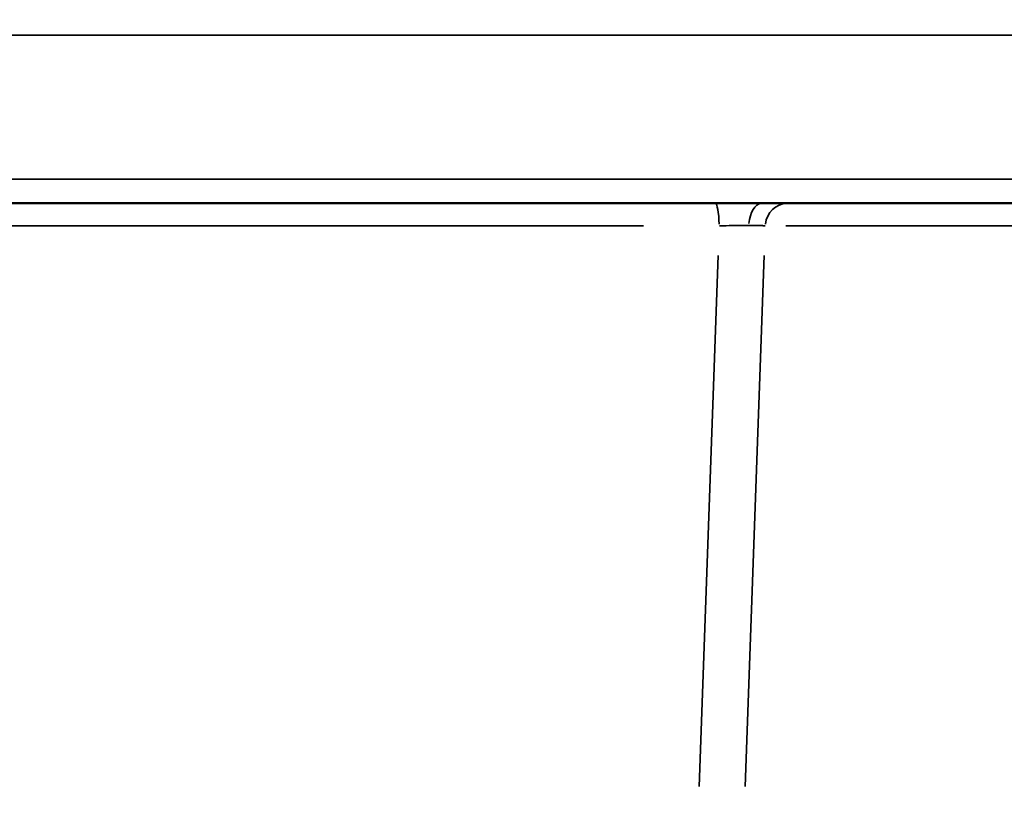
# Model space of a CAD drawing. Units: inches. Extents: x 8517 to 16893, y 7656 to 11666.
# Drawn here: x 13096 to 13219, y 10899 to 10997 of the extents above; entities that cross this region are included whole.
import ezdxf

# ---------------------------------------------------------------- set-up
doc = ezdxf.new("R2010")
doc.units = ezdxf.units.IN
doc.header["$MEASUREMENT"] = 0
doc.layers.add('MD_Visible', color=7, linetype='Continuous', lineweight=50)
doc.layers.add('MD_Visible Narrow', color=7, linetype='Continuous', lineweight=35)
doc.styles.get("Standard").update_dxf_attribs({"font": 'arial.ttf'})
doc.dimstyles.new('ISO-25', dxfattribs={"dimtxt": 2.5, "dimasz": 2.5, "dimexe": 1.25, "dimexo": 0.625, "dimtad": 1, "dimtxsty": 'Standard', "dimcen": 2.5, "dimadec": 0, "dimazin": 0, "dimtfac": 1, "dimtmove": 0, "dimatfit": 3, "dimfxl": 1, "dimarcsym": 0})

# ---------------------------------------------------------------- blocks, each defined once
blk = doc.blocks.new('*D3')
at = {"color": 0, "lineweight": -2, "transparency": 16777216}
for p, q in [((9112.61, 11322.59), (9112.61, 11420.44)), ((16892.61, 11322.53), (16892.61, 11420.44)), ((16772.61, 11419.19), (9232.61, 11419.19))]:
    blk.add_line(p, q, dxfattribs=at)
at = {"color": 0, "transparency": 16777216}
for points in [[(9232.61, 11439.19), (9232.61, 11399.19), (9112.61, 11419.19)], [(16772.61, 11439.19), (16772.61, 11399.19), (16892.61, 11419.19)]]:
    blk.add_solid(points, dxfattribs=at)
at = {"layer": 'Defpoints', "color": 0, "transparency": 16777216}
for p in [(9112.61, 11419.19), (9112.61, 9421.72, -1462.56), (16892.61, 9418.6, -1462.56)]:
    blk.add_point(p, dxfattribs=at)
at = {"color": 0, "lineweight": 15, "transparency": 16777216, "insert": (13002.61, 11560.55), "char_height": 160, "attachment_point": 5}
blk.add_mtext('775', dxfattribs=at)
blk = doc.blocks.new('CustomObjectsInViewport5_0')
at = {"layer": 'MD_Visible'}
blk.add_open_spline([(5076.36, 3901.43), (5076.36, 3892.57), (5076.36, 3883.72), (5076.36, 3870.47), (5076.36, 3866.05), (5076.36, 3859.44), (5076.36, 3857.23), (5076.36, 3852.83), (5076.36, 3850.63), (5076.36, 3839.68), (5076.36, 3830.98), (5076.36, 3813.73), (5076.36, 3805.18), (5076.36, 3788.22), (5076.36, 3779.82), (5076.36, 3763.16), (5076.36, 3754.91), (5076.36, 3738.57), (5076.36, 3730.49), (5076.36, 3718.5), (5076.36, 3714.55), (5076.36, 3706.75), (5076.36, 3702.9), (5076.36, 3691.51), (5076.36, 3684.13), (5076.36, 3669.81), (5076.36, 3662.88), (5076.36, 3654.53), (5076.36, 3652.88), (5076.36, 3649.61), (5076.36, 3647.99), (5076.36, 3643.21), (5076.36, 3640.13), (5076.36, 3631.17), (5076.36, 3625.59), (5076.36, 3617.9), (5076.36, 3615.44), (5076.36, 3611.94), (5076.36, 3610.8), (5076.36, 3609.14), (5076.36, 3608.6), (5076.36, 3607.52), (5076.36, 3606.99), (5076.36, 3602.32), (5076.36, 3598.78), (5076.36, 3592.99), (5076.36, 3590.75), (5076.36, 3589.04), (5076.36, 3588.86), (5076.36, 3588.52), (5076.36, 3588.37), (5076.36, 3587.94), (5076.36, 3587.7), (5076.36, 3587.13), (5076.36, 3586.93), (5076.36, 3586.93)], degree=3, knots=[0, 0, 0, 0, 0.0625, 0.0625, 0.09375, 0.09375, 0.109375, 0.109375, 0.125, 0.125, 0.1875, 0.1875, 0.25, 0.25, 0.3125, 0.3125, 0.375, 0.375, 0.4375, 0.4375, 0.46875, 0.46875, 0.5, 0.5, 0.5625, 0.5625, 0.625, 0.625, 0.640625, 0.640625, 0.65625, 0.65625, 0.6875, 0.6875, 0.75, 0.75, 0.78125, 0.78125, 0.796875, 0.796875, 0.804688, 0.804688, 0.8125, 0.8125, 0.875, 0.875, 0.9375, 0.9375, 0.945312, 0.945312, 0.953125, 0.953125, 0.96875, 0.96875, 1, 1, 1, 1], dxfattribs=at)
at = {"layer": 'MD_Visible Narrow'}
for p, q in [((5073.49, 3721.11), (5073.49, 3891.94)), ((5003.1, 3714.11), (5069.79, 3711.75)), ((5003.1, 3708.33), (5069.79, 3705.97)), ((5073.49, 3656.69), (5073.49, 3703.25))]:
    blk.add_line(p, q, dxfattribs=at)
at = {"layer": 'MD_Visible Narrow', "extrusion": (0, 0, -1)}
blk.add_ellipse((5073.36, 3712.14), major_axis=(-3, 0), ratio=0.173648, start_param=3.217951, end_param=4.592398, dxfattribs=at)
at = {"layer": 'MD_Visible Narrow'}
for centre, major_axis, ratio, start_param, end_param in [((5073.36, 3710.74), (0.11, -5), 0.030047, 1.580634, 1.737793), ((5073.36, 3706.17), (-3, 0), 0.573576, 3.217049, 4.575265), ((5073.36, 3702.88), (-3, 0), 0.984808, 3.217951, 4.592398)]:
    blk.add_ellipse(centre, major_axis=major_axis, ratio=ratio, start_param=start_param, end_param=end_param, dxfattribs=at)
for points, knots in [([(5079.36, 3583.93), (5079.36, 3583.93), (5079.36, 3584.48), (5079.36, 3587.32), (5079.36, 3592.6), (5079.36, 3601.68), (5079.36, 3613.78), (5079.36, 3628.06), (5079.36, 3640.65), (5079.36, 3655.22), (5079.36, 3671.83), (5079.36, 3690.52), (5079.36, 3711.27), (5079.36, 3734.03), (5079.36, 3758.66), (5079.36, 3784.98), (5079.36, 3810.43), (5079.36, 3834.4), (5079.36, 3856.46), (5079.36, 3878.86), (5079.36, 3893.91), (5079.36, 3901.43)], [0, 0, 0, 0, 0.071429, 0.142857, 0.214286, 0.285714, 0.380952, 0.428571, 0.47619, 0.52381, 0.571429, 0.619048, 0.666667, 0.714286, 0.761905, 0.809524, 0.857143, 0.892857, 0.928571, 0.964286, 1, 1, 1, 1]), ([(5097.44, 3901.43), (5097.44, 3893.91), (5097.44, 3878.86), (5097.44, 3856.46), (5097.44, 3834.4), (5097.44, 3810.43), (5097.44, 3784.98), (5097.44, 3758.66), (5097.44, 3734.03), (5097.44, 3711.27), (5097.44, 3690.52), (5097.44, 3671.83), (5097.44, 3655.22), (5097.44, 3640.65), (5097.44, 3628.06), (5097.44, 3613.78), (5097.44, 3601.68), (5097.44, 3592.6), (5097.44, 3587.32), (5097.44, 3584.48), (5097.44, 3583.93), (5097.44, 3583.93)], [0, 0, 0, 0, 0.0178571, 0.0357143, 0.0535714, 0.0714286, 0.0952381, 0.1190476, 0.1428571, 0.1666667, 0.1904762, 0.2142857, 0.2380952, 0.2619048, 0.2857143, 0.3095238, 0.3571429, 0.3928571, 0.4285714, 0.4642857, 0.5, 0.5, 0.5, 0.5]), ([(5073.55, 3707.89), (5073.55, 3708.29), (5073.54, 3708.74), (5073.53, 3709.71), (5073.52, 3710.23), (5073.51, 3710.75)], [0, 0, 0, 0, 0.5, 0.5, 1, 1, 1, 1]), ([(5073.49, 3705.83), (5073.5, 3705.86), (5073.5, 3705.9), (5073.51, 3705.99), (5073.51, 3706.04), (5073.52, 3706.16), (5073.52, 3706.22), (5073.53, 3706.37), (5073.53, 3706.45), (5073.54, 3706.63), (5073.54, 3706.73), (5073.54, 3706.93), (5073.54, 3707.03), (5073.54, 3707.24), (5073.55, 3707.35), (5073.55, 3707.58), (5073.55, 3707.7), (5073.55, 3707.84), (5073.55, 3707.86), (5073.55, 3707.89)], [0, 0, 0, 0, 0.121588, 0.121588, 0.238728, 0.238728, 0.362541, 0.362541, 0.486353, 0.486353, 0.614765, 0.614765, 0.734908, 0.734908, 0.855668, 0.855668, 0.977325, 0.977325, 1, 1, 1, 1])]:
    blk.add_open_spline(points, degree=3, knots=knots, dxfattribs=at)

msp = doc.modelspace()

# ---------------------------------------------------------------- block references
at = {"rotation": 90}
msp.add_blockref('CustomObjectsInViewport5_0', (16895.009, 5897.358, -1462.564), dxfattribs=at)

# ---------------------------------------------------------------- dimensions: what is measured, and where the dimension line sits
at = {"lineweight": 15}
dim = msp.add_linear_dim(base=(9112.606, 11419.186), p1=(16892.607, 9418.596, -1462.564), p2=(9112.606, 9421.723, -1462.564), text='775', dimstyle='ISO-25', override={"dimtxt": 160, "dimasz": 120, "dimgap": 60, "dimtad": 2, "dimfxl": 120, "dimfxlon": 1}, dxfattribs=at)
dim.commit()
dim.dimension.update_dxf_attribs({"geometry": '*D3', "text_midpoint": (13002.607, 11560.55)})

doc.saveas('drawing.dxf')
